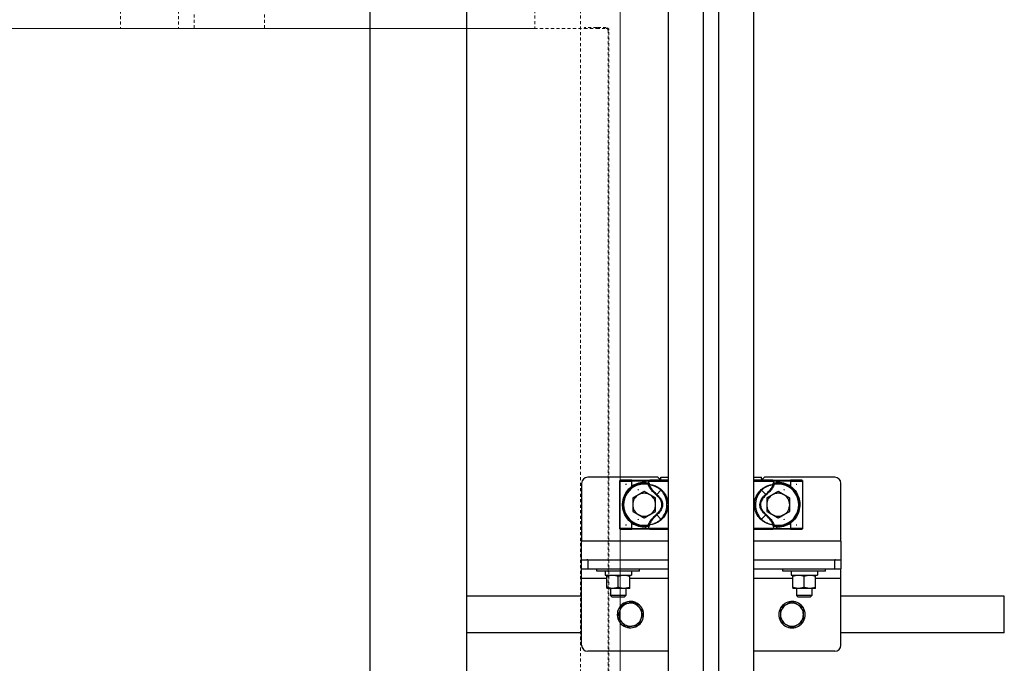
# Model space of a CAD drawing. Extents: x -286 to 148, y -99 to 381.
# Drawn here: x -244 to -204, y 18 to 44 of the extents above; entities that cross this region are included whole.
import ezdxf

# ---------------------------------------------------------------- set-up
doc = ezdxf.new("R2010")
doc.units = 0
doc.header["$LTSCALE"] = 0.5
doc.header["$MEASUREMENT"] = 0
doc.linetypes.add('HIDDEN', pattern=[0.375, 0.25, -0.125])
for name, color, linetype, lineweight in [('DRAW', 152, 'CONTINUOUS', 25), ('HID', 84, 'HIDDEN', 5), ('Visible (ANSI)', 7, 'CONTINUOUS', 9)]:
    doc.layers.add(name, color=color, linetype=linetype, lineweight=lineweight)

# ---------------------------------------------------------------- blocks, each defined once
blk = doc.blocks.new('A$C48D548AF')
at = {"layer": 'HID'}
for p, q in [((-1.188, -16.953), (-1.188, -18.133)), ((1.188, -16.953), (1.188, -18.133)), ((1.83, -18.133), (1.83, -17.008)), ((4.705, -18.133), (4.705, -17.008)), ((-22.262, -18.133), (17.81, -18.133)), ((18.31, -18.097), (17.81, -18.097)), ((17.81, -18.097), (17.81, -18.133)), ((17.81, -18.133), (18.31, -18.133)), ((18.31, -18.133), (18.31, -18.097)), ((18.698, -18.097), (18.31, -18.097)), ((18.31, -18.133), (18.698, -18.133)), ((18.774, -18.209), (18.774, -64.985)), ((18.81, -64.985), (18.81, -18.209))]:
    blk.add_line(p, q, dxfattribs=at)
for radius in [0.112, 0.076]:
    blk.add_arc((18.698, -18.209), radius, 0, 90, dxfattribs=at)

msp = doc.modelspace()

# ---------------------------------------------------------------- linework, layer by layer
at = {"layer": 'DRAW'}
for p, q in [((-217.33057, -4.03708), (-217.33057, 148.05351)), ((-215.89557, -4.03708), (-215.89557, 148.05351)), ((-215.26557, -4.03708), (-215.26557, 148.05351)), ((-213.83057, -4.03708), (-213.83057, 148.05351)), ((-229.56261, 126.96292), (-229.56261, -3.06909)), ((-225.59261, 126.96292), (-225.59261, -3.06909)), ((-217.77533, 25.58792), (-220.63739, 25.58792)), ((-219.32496, 23.49417), (-219.32496, 25.43167)), ((-219.32496, 25.43167), (-219.32489, 25.43167)), ((-219.32489, 23.49417), (-219.32489, 25.43167)), ((-219.32489, 25.43167), (-218.826, 25.43167)), ((-218.826, 25.46292), (-219.29371, 25.46292)), ((-218.826, 25.46292), (-218.826, 25.43167)), ((-218.826, 25.46292), (-218.25087, 25.46292)), ((-218.826, 25.21802), (-218.826, 25.43167)), ((-218.25087, 25.43167), (-218.826, 25.43167)), ((-218.25087, 25.43167), (-218.25087, 25.46292)), ((-218.25087, 25.46292), (-218.09778, 25.46292)), ((-218.25087, 25.36615), (-218.25087, 25.43167)), ((-218.1284, 25.43167), (-218.25087, 25.43167)), ((-218.1284, 25.35258), (-218.1284, 25.43167)), ((-218.1284, 25.43167), (-217.33057, 25.43167)), ((-217.33057, 25.46292), (-218.09778, 25.46292)), ((-217.75324, 25.57877), (-217.69074, 25.51627)), ((-217.63739, 25.58792), (-217.33057, 25.58792)), ((-217.63739, 25.53837), (-217.63739, 25.58792)), ((-213.83057, 25.58792), (-213.52375, 25.58792)), ((-213.06336, 25.46292), (-213.83057, 25.46292)), ((-213.83057, 25.43167), (-213.03274, 25.43167)), ((-213.52375, 25.53837), (-213.52375, 25.58792)), ((-213.47041, 25.51627), (-213.40791, 25.57877)), ((-210.52375, 25.58792), (-213.38581, 25.58792)), ((-213.06336, 25.46292), (-212.91027, 25.46292)), ((-212.91027, 25.43167), (-213.03274, 25.43167)), ((-213.03274, 25.43167), (-213.03274, 25.35258)), ((-212.91027, 25.46292), (-212.33514, 25.46292)), ((-212.91027, 25.46292), (-212.91027, 25.43167)), ((-212.33514, 25.43167), (-212.91027, 25.43167)), ((-212.91027, 25.43167), (-212.91027, 25.36615)), ((-211.86743, 25.46292), (-212.33514, 25.46292)), ((-212.33514, 25.43167), (-212.33514, 25.46292)), ((-212.33514, 25.43167), (-211.83625, 25.43167)), ((-212.33514, 25.43167), (-212.33514, 25.21802)), ((-211.83625, 25.43167), (-211.83618, 25.43167)), ((-211.83625, 25.43167), (-211.83625, 23.49417)), ((-211.83618, 25.43167), (-211.83618, 23.49417)), ((-220.88739, 25.33792), (-220.88739, 22.96592)), ((-218.80872, 25.19199), (-218.826, 25.21802)), ((-218.25343, 25.335), (-218.25087, 25.36615)), ((-218.14625, 25.28755), (-218.11638, 25.28804)), ((-218.14303, 25.26916), (-218.11466, 25.27885)), ((-217.64491, 25.06056), (-217.81083, 24.88189)), ((-213.51623, 25.06056), (-213.35031, 24.88189)), ((-213.04648, 25.27885), (-213.01811, 25.26916)), ((-213.04476, 25.28804), (-213.0149, 25.28755)), ((-212.91027, 25.36615), (-212.90772, 25.335)), ((-212.33514, 25.21802), (-212.35242, 25.19199)), ((-210.27375, 22.96592), (-210.27375, 25.33792)), ((-217.82825, 24.86313), (-217.81083, 24.88189)), ((-213.35031, 24.88189), (-213.33289, 24.86313)), ((-217.81083, 24.04396), (-217.82825, 24.06271)), ((-217.64491, 23.86529), (-217.81083, 24.04396)), ((-213.51623, 23.86529), (-213.35031, 24.04396)), ((-213.33289, 24.06271), (-213.35031, 24.04396)), ((-219.32489, 23.49417), (-219.32496, 23.49417)), ((-218.826, 23.49417), (-219.32489, 23.49417)), ((-219.29371, 23.46292), (-218.826, 23.46292)), ((-218.826, 23.70782), (-218.80872, 23.73386)), ((-218.826, 23.49417), (-218.826, 23.70782)), ((-218.826, 23.49417), (-218.25087, 23.49417)), ((-218.826, 23.49417), (-218.826, 23.46292)), ((-218.25087, 23.46292), (-218.826, 23.46292)), ((-218.25087, 23.5597), (-218.25343, 23.59085)), ((-218.25087, 23.49417), (-218.25087, 23.5597)), ((-218.25087, 23.49417), (-218.1284, 23.49417)), ((-218.25087, 23.46292), (-218.25087, 23.49417)), ((-218.09778, 23.46292), (-218.25087, 23.46292)), ((-218.11638, 23.63781), (-218.14625, 23.6383)), ((-218.11466, 23.647), (-218.14303, 23.65669)), ((-218.1284, 23.49417), (-218.1284, 23.57327)), ((-217.33057, 23.49417), (-218.1284, 23.49417)), ((-218.09778, 23.46292), (-217.33057, 23.46292)), ((-213.03274, 23.49417), (-213.83057, 23.49417)), ((-213.83057, 23.46292), (-213.06336, 23.46292)), ((-212.91027, 23.46292), (-213.06336, 23.46292)), ((-213.01811, 23.65669), (-213.04648, 23.647)), ((-213.0149, 23.6383), (-213.04476, 23.63781)), ((-213.03274, 23.57327), (-213.03274, 23.49417)), ((-213.03274, 23.49417), (-212.91027, 23.49417)), ((-212.90772, 23.59085), (-212.91027, 23.5597)), ((-212.91027, 23.5597), (-212.91027, 23.49417)), ((-212.91027, 23.49417), (-212.91027, 23.46292)), ((-212.91027, 23.49417), (-212.33514, 23.49417)), ((-212.33514, 23.46292), (-212.91027, 23.46292)), ((-212.35242, 23.73386), (-212.33514, 23.70782)), ((-212.33514, 23.70782), (-212.33514, 23.49417)), ((-212.33514, 23.46292), (-212.33514, 23.49417)), ((-211.83625, 23.49417), (-212.33514, 23.49417)), ((-212.33514, 23.46292), (-211.86743, 23.46292)), ((-211.83618, 23.49417), (-211.83625, 23.49417)), ((-217.33057, 22.96592), (-220.88739, 22.96592)), ((-220.88739, 22.21292), (-220.88739, 22.96592)), ((-210.27375, 22.96592), (-213.83057, 22.96592)), ((-210.27375, 22.96592), (-210.27375, 22.21292)), ((-220.88739, 22.21292), (-220.676, 22.21292)), ((-220.88739, 21.83792), (-220.88739, 22.21292)), ((-220.63739, 22.21292), (-220.676, 22.21292)), ((-220.63739, 22.21292), (-220.63739, 21.83792)), ((-220.63739, 22.21292), (-217.33057, 22.21292)), ((-213.83057, 22.21292), (-210.52375, 22.21292)), ((-210.48514, 22.21292), (-210.52375, 22.21292)), ((-210.52375, 21.83792), (-210.52375, 22.21292)), ((-210.48514, 22.21292), (-210.27375, 22.21292)), ((-210.27375, 22.21292), (-210.27375, 21.83792)), ((-220.88739, 21.83792), (-220.63739, 21.83792)), ((-220.88739, 21.45992), (-220.88739, 21.83792)), ((-220.63739, 21.83792), (-217.33057, 21.83792)), ((-220.26239, 21.73792), (-220.26239, 21.83792)), ((-218.51239, 21.73792), (-218.51239, 21.83792)), ((-213.83057, 21.83792), (-210.52375, 21.83792)), ((-212.64875, 21.73792), (-212.64875, 21.83792)), ((-210.89875, 21.73792), (-210.89875, 21.83792)), ((-210.52375, 21.83792), (-210.27375, 21.83792)), ((-210.27375, 21.45992), (-210.27375, 21.83792)), ((-220.88739, 18.71292), (-220.88739, 21.45992)), ((-220.88739, 21.45992), (-219.85614, 21.45992)), ((-218.51239, 21.73792), (-220.26239, 21.73792)), ((-219.92689, 21.73792), (-219.92689, 21.58192)), ((-219.92689, 21.58192), (-218.84789, 21.58192)), ((-219.85614, 21.07679), (-219.85614, 21.54006)), ((-219.38739, 21.07679), (-219.38739, 21.54006)), ((-218.91864, 21.07679), (-218.91864, 21.54006)), ((-218.91864, 21.45992), (-217.33057, 21.45992)), ((-218.84789, 21.73792), (-218.84789, 21.58192)), ((-213.83057, 21.45992), (-212.2425, 21.45992)), ((-210.89875, 21.73792), (-212.64875, 21.73792)), ((-212.31325, 21.73792), (-212.31325, 21.58192)), ((-212.31325, 21.58192), (-211.23425, 21.58192)), ((-212.2425, 21.07679), (-212.2425, 21.54006)), ((-211.77375, 21.07679), (-211.77375, 21.54006)), ((-211.305, 21.07679), (-211.305, 21.54006)), ((-211.305, 21.45992), (-210.27375, 21.45992)), ((-211.23425, 21.73792), (-211.23425, 21.58192)), ((-210.27375, 18.71292), (-210.27375, 21.45992)), ((-219.62176, 21.03492), (-219.85614, 21.03492)), ((-219.69989, 21.03492), (-219.69989, 20.74202)), ((-219.15301, 21.03492), (-219.62176, 21.03492)), ((-218.91864, 21.03492), (-219.15301, 21.03492)), ((-219.07489, 21.03492), (-219.07489, 20.74202)), ((-212.00813, 21.03492), (-212.2425, 21.03492)), ((-212.08625, 21.03492), (-212.08625, 20.74202)), ((-211.53938, 21.03492), (-212.00813, 21.03492)), ((-211.305, 21.03492), (-211.53938, 21.03492)), ((-211.46125, 21.03492), (-211.46125, 20.74202)), ((-220.88739, 20.71292), (-225.59261, 20.71292)), ((-219.07489, 20.74202), (-219.69989, 20.74202)), ((-219.64412, 20.68792), (-219.69989, 20.74202)), ((-219.64412, 20.68792), (-219.13066, 20.68792)), ((-219.13066, 20.68792), (-219.07489, 20.74202)), ((-211.46125, 20.74202), (-212.08625, 20.74202)), ((-212.03048, 20.68792), (-212.08625, 20.74202)), ((-212.03048, 20.68792), (-211.51702, 20.68792)), ((-211.51702, 20.68792), (-211.46125, 20.74202)), ((-203.58057, 20.71292), (-210.27375, 20.71292)), ((-218.9344, 20.50037), (-218.9344, 20.43026)), ((-218.90689, 20.43454), (-218.90689, 20.50207)), ((-218.8954, 20.43633), (-218.8954, 20.50236)), ((-212.32076, 20.50037), (-212.32076, 20.47734)), ((-212.29325, 20.49322), (-212.29325, 20.50207)), ((-212.28176, 20.49986), (-212.28176, 20.50236)), ((-220.88739, 19.21292), (-225.59261, 19.21292)), ((-203.58057, 19.21292), (-210.27375, 19.21292)), ((-217.33057, 18.46292), (-220.63739, 18.46292)), ((-210.52375, 18.46292), (-213.83057, 18.46292))]:
    msp.add_line(p, q, dxfattribs=at)
msp.add_lwpolyline([(-203.58057, 19.21292), (-203.58057, 20.71292)], dxfattribs=at)
for centre, radius, start, end in [((-220.63739, 25.33792), 0.25, 90, 180), ((-219.29371, 25.43167), 0.03125, 90, 180), ((-217.77533, 25.55667), 0.03125, 45, 90), ((-217.66864, 25.53837), 0.03125, 225, 0), ((-213.4925, 25.53837), 0.03125, 180, 315), ((-213.38581, 25.55667), 0.03125, 90, 135), ((-211.86743, 25.43167), 0.03125, 0, 90), ((-210.52375, 25.33792), 0.25, 0, 90), ((-218.32489, 24.46292), 0.875, 79.676605, 280.323395), ((-218.32489, 24.46292), 0.84375, 77.776505, 282.223495), ((-218.32489, 24.46292), 0.90625, 85.315323, 123.569739), ((-212.83625, 24.46292), 0.84375, 257.776505, 102.223495), ((-212.83625, 24.46292), 0.875, 259.676605, 100.323395), ((-212.83625, 24.46292), 0.90625, 56.430261, 94.684677), ((-218.32489, 24.46292), 0.469, 120, 180), ((-218.32489, 24.46292), 0.469, 60, 120), ((-218.32489, 24.46292), 0.469, 0, 60), ((-212.83625, 24.46292), 0.469, 120, 180), ((-212.83625, 24.46292), 0.469, 60, 120), ((-212.83625, 24.46292), 0.469, 0, 60), ((-218.32489, 24.46292), 0.469, 180, 240), ((-218.32489, 24.46292), 0.469, 300, 0), ((-212.83625, 24.46292), 0.469, 180, 240), ((-212.83625, 24.46292), 0.469, 300, 0), ((-218.32489, 24.46292), 0.469, 240, 300), ((-212.83625, 24.46292), 0.469, 240, 300), ((-219.29371, 23.49417), 0.03125, 180, 270), ((-218.32489, 24.46292), 0.90625, 236.430261, 274.684677), ((-212.83625, 24.46292), 0.90625, 265.315323, 303.569739), ((-211.86743, 23.49417), 0.03125, 270, 0), ((-218.88739, 19.96292), 0.5395, 129.234472, 188.474243), ((-218.88739, 19.96292), 0.469, 98.854358, 158.854358), ((-218.88739, 19.96292), 0.5395, 94.998559, 128.474243), ((-218.88739, 19.96292), 0.469, 38.854358, 98.854358), ((-218.88739, 19.96292), 0.5395, 92.071383, 94.998559), ((-218.88739, 19.96292), 0.5395, 69.234472, 90.850389), ((-218.88739, 19.96292), 0.5395, 9.234472, 68.474243), ((-218.88739, 19.96292), 0.469, 338.854358, 38.854358), ((-212.27375, 19.96292), 0.5395, 150.380115, 209.619885), ((-212.27375, 19.96292), 0.469, 120, 180), ((-212.27375, 19.96292), 0.5395, 94.998559, 149.619885), ((-212.27375, 19.96292), 0.469, 60, 120), ((-212.27375, 19.96292), 0.5395, 92.071383, 94.998559), ((-212.27375, 19.96292), 0.5395, 90.380115, 90.850389), ((-212.27375, 19.96292), 0.5395, 30.380115, 89.619885), ((-212.27375, 19.96292), 0.469, 0, 60), ((-212.27375, 19.96292), 0.5395, 330.380115, 29.619885), ((-218.88739, 19.96292), 0.5395, 189.234472, 248.474243), ((-218.88739, 19.96292), 0.469, 158.854358, 218.854358), ((-218.88739, 19.96292), 0.469, 278.854358, 338.854358), ((-218.88739, 19.96292), 0.5395, 309.234472, 8.474243), ((-212.27375, 19.96292), 0.469, 180, 240), ((-212.27375, 19.96292), 0.469, 300, 0), ((-218.88739, 19.96292), 0.469, 218.854358, 278.854358), ((-218.88739, 19.96292), 0.5395, 249.234472, 308.474243), ((-212.27375, 19.96292), 0.5395, 210.380115, 269.619885), ((-212.27375, 19.96292), 0.469, 240, 300), ((-212.27375, 19.96292), 0.5395, 270.380115, 329.619885), ((-220.63739, 18.71292), 0.25, 180, 270), ((-210.52375, 18.71292), 0.25, 270, 0)]:
    msp.add_arc(centre, radius, start, end, dxfattribs=at)
at = {"layer": 'DRAW', "extrusion": (0, 0, -1)}
for centre, major_axis, ratio, start_param, end_param in [((-219.29371, 25.43167), (0, 0.03125), 0.9977753, -1.57079633, 0), ((-218.09778, 25.43167), (0, 0.03125), 0.9797959, -1.57079633, 0), ((-213.06336, 25.43167), (0, 0.03125), 0.9797959, 0, 1.57079633), ((-211.86743, 25.43167), (0, 0.03125), 0.9977753, 0, 1.57079633), ((-219.08376, 25.28854), (0.03125, 0.00015), 0.01507984, 0.29855251, 1.57413239), ((-218.56499, 25.07932), (0.02154, 0.02264), 0.01701902, 1.55461154, 2.53062598), ((-218.16249, 25.3545), (0.0056, 0.03074), 0.94107594, 1.40102691, 3.14159265), ((-218.15902, 25.35258), (0.02404, 0.01997), 0.95258192, 0.71720993, 2.42438272), ((-213.00212, 25.35258), (-0.02404, 0.01997), 0.95258192, 3.85880258, 5.56597538), ((-212.99866, 25.3545), (-0.0056, 0.03074), 0.94107594, 3.14159265, 4.8821584), ((-212.59615, 25.07932), (0.02154, -0.02264), 0.01701902, 0.61096667, 1.58698111), ((-212.07739, 25.28854), (-0.03125, 0.00015), 0.01507984, 4.70905292, 5.98463279), ((-218.56499, 23.84653), (-0.02154, 0.02264), 0.01701902, 0.61096667, 1.58698111), ((-212.59615, 23.84653), (-0.02154, -0.02264), 0.01701902, 1.55461154, 2.53062598), ((-219.29371, 23.49417), (0, 0.03125), 0.9977753, 3.14159265, 4.71238898), ((-219.08376, 23.63731), (0.03125, -0.00015), 0.01507984, 4.70905292, 5.98463279), ((-218.16249, 23.57134), (-0.0056, 0.03074), 0.94107594, 0, 1.74056575), ((-218.15902, 23.57327), (-0.02404, 0.01997), 0.95258192, 0.71720993, 2.42438272), ((-218.09778, 23.49417), (0, 0.03125), 0.9797959, 3.14159265, 4.71238898), ((-213.06336, 23.49417), (0, 0.03125), 0.9797959, 1.57079633, 3.14159265), ((-213.00212, 23.57327), (0.02404, 0.01997), 0.95258192, 3.85880258, 5.56597538), ((-212.99866, 23.57134), (0.0056, 0.03074), 0.94107594, 4.54261956, 6.28318531), ((-212.07739, 23.63731), (-0.03125, -0.00015), 0.01507984, 0.29855251, 1.57413239), ((-211.86743, 23.49417), (0, 0.03125), 0.9977753, 1.57079633, 3.14159265)]:
    msp.add_ellipse(centre, major_axis=major_axis, ratio=ratio, start_param=start_param, end_param=end_param, dxfattribs=at)
at = {"layer": 'DRAW'}
for points, knots in [([(-218.826, 23.70782), (-218.84346, 23.72013), (-218.86049, 23.73313), (-218.9784, 23.83026), (-219.05871, 23.93522), (-219.15185, 24.12989), (-219.17848, 24.21281), (-219.20858, 24.38856), (-219.21134, 24.48115), (-219.18802, 24.68824), (-219.15349, 24.79969), (-219.06198, 24.97644), (-219.01165, 25.04751), (-218.91293, 25.15014), (-218.87091, 25.18636), (-218.826, 25.21802)], [-4.63851064, -4.63851064, -4.63851064, -4.63851064, -4.46887425, -4.46887425, -3.42715766, -3.42715766, -2.73587637, -2.73587637, -2.04459508, -2.04459508, -1.13452103, -1.13452103, -0.43635424, -0.43635424, 0, 0, 0, 0]), ([(-218.25087, 25.36615), (-218.23272, 25.36503), (-218.21451, 25.36358), (-218.18327, 25.36062), (-218.16969, 25.35912), (-218.15177, 25.35697), (-218.14573, 25.35619), (-218.13777, 25.35515), (-218.13516, 25.35479), (-218.13302, 25.3545)], [-0.293272105, -0.293272105, -0.293272105, -0.293272105, -0.189160508, -0.189160508, -0.095313434, -0.095313434, -0.036659013, -0.036659013, 0, 0, 0, 0]), ([(-218.16463, 25.32248), (-218.16474, 25.32256), (-218.16486, 25.32263), (-218.16517, 25.32281), (-218.16537, 25.32291), (-218.16592, 25.32317), (-218.16629, 25.3233), (-218.16712, 25.32356), (-218.16759, 25.32367), (-218.16809, 25.32376)], [0, 0, 0, 0, 0.0041636332, 0.0041636332, 0.0108254464, 0.0108254464, 0.0214843475, 0.0214843475, 0.0333090659, 0.0333090659, 0.0333090659, 0.0333090659]), ([(-218.14636, 25.28806), (-218.14675, 25.28998), (-218.14724, 25.29191), (-218.1487, 25.29689), (-218.14979, 25.29987), (-218.15294, 25.3072), (-218.15521, 25.31131), (-218.15998, 25.31831), (-218.1625, 25.32105), (-218.16463, 25.32248)], [0, 0, 0, 0, 0.027921717, 0.027921717, 0.072596464, 0.072596464, 0.144076058, 0.144076058, 0.223373734, 0.223373734, 0.223373734, 0.223373734]), ([(-218.14625, 25.28755), (-218.14625, 25.28757), (-218.14626, 25.28759), (-218.14627, 25.28764), (-218.14628, 25.28768), (-218.1463, 25.28777), (-218.14631, 25.28782), (-218.14633, 25.28794), (-218.14635, 25.288), (-218.14636, 25.28806)], [-0.00251458015, -0.00251458015, -0.00251458015, -0.00251458015, -0.00220025763, -0.00220025763, -0.0016973416, -0.0016973416, -0.00089267595, -0.00089267595, 0, 0, 0, 0]), ([(-218.14303, 25.26916), (-218.14328, 25.2699), (-218.14352, 25.27064), (-218.1441, 25.27258), (-218.14442, 25.27379), (-218.14516, 25.27696), (-218.14551, 25.27893), (-218.14605, 25.28312), (-218.14621, 25.28534), (-218.14625, 25.28755)], [-0.0474089356, -0.0474089356, -0.0474089356, -0.0474089356, -0.0414828186, -0.0414828186, -0.0320010315, -0.0320010315, -0.0168301721, -0.0168301721, 0, 0, 0, 0]), ([(-217.82825, 24.86313), (-217.84408, 24.87783), (-217.85999, 24.89244), (-217.90101, 24.93081), (-217.92588, 24.95484), (-217.98803, 25.01983), (-218.02387, 25.06217), (-218.09151, 25.1573), (-218.1232, 25.2111), (-218.14303, 25.26916)], [-1.31687071, -1.31687071, -1.31687071, -1.31687071, -1.15226187, -1.15226187, -0.88888773, -0.88888773, -0.4674891, -0.4674891, 0, 0, 0, 0]), ([(-218.13302, 25.3545), (-218.13233, 25.35441), (-218.13169, 25.35427), (-218.13057, 25.35391), (-218.13008, 25.3537), (-218.12935, 25.3533), (-218.12909, 25.35313), (-218.12869, 25.35283), (-218.12854, 25.35271), (-218.1284, 25.35258)], [-0.0333090659, -0.0333090659, -0.0333090659, -0.0333090659, -0.0214843475, -0.0214843475, -0.0108254464, -0.0108254464, -0.0041636332, -0.0041636332, 0, 0, 0, 0]), ([(-218.1284, 25.35258), (-218.1265, 25.35014), (-218.12442, 25.3452), (-218.12085, 25.33232), (-218.11931, 25.3247), (-218.11753, 25.31095), (-218.11701, 25.30533), (-218.11651, 25.29588), (-218.1164, 25.2922), (-218.11639, 25.28854)], [-0.223373734, -0.223373734, -0.223373734, -0.223373734, -0.144076058, -0.144076058, -0.072596464, -0.072596464, -0.027921717, -0.027921717, 0, 0, 0, 0]), ([(-218.11639, 25.28854), (-218.09363, 25.2888), (-218.05342, 25.28543), (-217.94747, 25.26144), (-217.8821, 25.24004), (-217.77567, 25.18725), (-217.73502, 25.16296), (-217.6721, 25.11767), (-217.64876, 25.09893), (-217.62676, 25.07932)], [0.067481, 0.067481, 0.067481, 0.067481, 0.61608448, 0.61608448, 1.17142824, 1.17142824, 1.51851809, 1.51851809, 1.73544925, 1.73544925, 1.73544925, 1.73544925]), ([(-218.11639, 25.28854), (-218.11639, 25.28848), (-218.11639, 25.28842), (-218.11639, 25.28831), (-218.11639, 25.28825), (-218.11638, 25.28817), (-218.11638, 25.28814), (-218.11638, 25.28808), (-218.11638, 25.28806), (-218.11638, 25.28804)], [0, 0, 0, 0, 0.00089267595, 0.00089267595, 0.0016973416, 0.0016973416, 0.00220025763, 0.00220025763, 0.00251458015, 0.00251458015, 0.00251458015, 0.00251458015]), ([(-218.11638, 25.28804), (-218.11636, 25.28694), (-218.11628, 25.28583), (-218.11599, 25.28373), (-218.1158, 25.28275), (-218.1154, 25.28116), (-218.11523, 25.28056), (-218.11492, 25.27959), (-218.11479, 25.27922), (-218.11466, 25.27885)], [0, 0, 0, 0, 0.0168301721, 0.0168301721, 0.0320010315, 0.0320010315, 0.0414828186, 0.0414828186, 0.0474089356, 0.0474089356, 0.0474089356, 0.0474089356]), ([(-218.11466, 25.27885), (-218.09707, 25.22459), (-218.06746, 25.17223), (-218.00281, 25.0791), (-217.9682, 25.03734), (-217.90764, 24.97319), (-217.88326, 24.94943), (-217.84261, 24.91125), (-217.82673, 24.89666), (-217.81083, 24.88189)], [0, 0, 0, 0, 0.4674891, 0.4674891, 0.88888773, 0.88888773, 1.15226187, 1.15226187, 1.31687071, 1.31687071, 1.31687071, 1.31687071]), ([(-217.64491, 25.06056), (-217.6653, 25.07995), (-217.68699, 25.09851), (-217.74569, 25.14349), (-217.78381, 25.16772), (-217.88431, 25.2207), (-217.94673, 25.24252), (-218.04988, 25.26898), (-218.0907, 25.27446), (-218.11466, 25.27885)], [-1.73544925, -1.73544925, -1.73544925, -1.73544925, -1.51851809, -1.51851809, -1.17142824, -1.17142824, -0.61608448, -0.61608448, -0.069506, -0.069506, -0.069506, -0.069506]), ([(-217.64491, 23.86529), (-217.58722, 23.92018), (-217.53806, 23.98379), (-217.45634, 24.12782), (-217.42541, 24.21206), (-217.39774, 24.3525), (-217.39237, 24.4075), (-217.39238, 24.49086), (-217.39375, 24.51868), (-217.40078, 24.59038), (-217.40847, 24.63365), (-217.43721, 24.74424), (-217.46356, 24.81014), (-217.53664, 24.94024), (-217.58639, 25.00489), (-217.64491, 25.06056)], [-3.50851454, -3.50851454, -3.50851454, -3.50851454, -2.89452449, -2.89452449, -2.19282159, -2.19282159, -1.75425727, -1.75425727, -1.53497511, -1.53497511, -1.18412366, -1.18412366, -0.62276133, -0.62276133, 0, 0, 0, 0]), ([(-217.62676, 25.07932), (-217.5636, 25.023), (-217.50928, 24.95726), (-217.42874, 24.82396), (-217.3993, 24.75601), (-217.36695, 24.64121), (-217.35822, 24.59612), (-217.35023, 24.52123), (-217.34867, 24.49214), (-217.34865, 24.40497), (-217.35479, 24.34746), (-217.38607, 24.20126), (-217.4208, 24.11428), (-217.51082, 23.96673), (-217.56449, 23.90205), (-217.62676, 23.84653)], [0, 0, 0, 0, 0.62276133, 0.62276133, 1.18412366, 1.18412366, 1.53497511, 1.53497511, 1.75425727, 1.75425727, 2.19282159, 2.19282159, 2.89452449, 2.89452449, 3.50851454, 3.50851454, 3.50851454, 3.50851454]), ([(-213.53438, 23.84653), (-213.59754, 23.90284), (-213.65186, 23.96859), (-213.7324, 24.10189), (-213.76184, 24.16983), (-213.7942, 24.28463), (-213.80293, 24.32973), (-213.81092, 24.40462), (-213.81247, 24.43371), (-213.81249, 24.52088), (-213.80635, 24.57839), (-213.77507, 24.72458), (-213.74035, 24.81157), (-213.65032, 24.95911), (-213.59665, 25.0238), (-213.53438, 25.07932)], [0, 0, 0, 0, 0.62276133, 0.62276133, 1.18412366, 1.18412366, 1.53497511, 1.53497511, 1.75425727, 1.75425727, 2.19282159, 2.19282159, 2.89452449, 2.89452449, 3.50851454, 3.50851454, 3.50851454, 3.50851454]), ([(-213.51623, 25.06056), (-213.57393, 25.00567), (-213.62309, 24.94206), (-213.70481, 24.79803), (-213.73573, 24.71379), (-213.76341, 24.57335), (-213.76877, 24.51835), (-213.76876, 24.43499), (-213.7674, 24.40717), (-213.76037, 24.33546), (-213.75268, 24.2922), (-213.72393, 24.18161), (-213.69758, 24.11571), (-213.6245, 23.98561), (-213.57475, 23.92096), (-213.51623, 23.86529)], [-3.50851454, -3.50851454, -3.50851454, -3.50851454, -2.89452449, -2.89452449, -2.19282159, -2.19282159, -1.75425727, -1.75425727, -1.53497511, -1.53497511, -1.18412366, -1.18412366, -0.62276133, -0.62276133, 0, 0, 0, 0]), ([(-213.53438, 25.07932), (-213.51238, 25.09893), (-213.48904, 25.11768), (-213.42607, 25.16299), (-213.38535, 25.18732), (-213.27904, 25.24003), (-213.21361, 25.26145), (-213.1077, 25.28543), (-213.06751, 25.2888), (-213.04475, 25.28854)], [0, 0, 0, 0, 0.21692438, 0.21692438, 0.5640034, 0.5640034, 1.11932982, 1.11932982, 1.66790739, 1.66790739, 1.66790739, 1.66790739]), ([(-213.04648, 25.27885), (-213.07044, 25.27446), (-213.11124, 25.26898), (-213.21435, 25.24253), (-213.27682, 25.22069), (-213.37721, 25.16779), (-213.4154, 25.14353), (-213.47414, 25.09852), (-213.49585, 25.07995), (-213.51623, 25.06056)], [-1.66588198, -1.66588198, -1.66588198, -1.66588198, -1.11932982, -1.11932982, -0.5640034, -0.5640034, -0.21692438, -0.21692438, 0, 0, 0, 0]), ([(-213.35031, 24.88189), (-213.33441, 24.89666), (-213.31853, 24.91126), (-213.27788, 24.94943), (-213.2535, 24.97319), (-213.19294, 25.03734), (-213.15833, 25.0791), (-213.09368, 25.17224), (-213.06408, 25.22459), (-213.04648, 25.27885)], [0, 0, 0, 0, 0.16461067, 0.16461067, 0.42798774, 0.42798774, 0.84939106, 0.84939106, 1.31688536, 1.31688536, 1.31688536, 1.31688536]), ([(-213.01811, 25.26916), (-213.03794, 25.2111), (-213.06963, 25.1573), (-213.13727, 25.06217), (-213.17311, 25.01983), (-213.23526, 24.95484), (-213.26013, 24.93081), (-213.30115, 24.89244), (-213.31706, 24.87783), (-213.33289, 24.86313)], [-1.31688536, -1.31688536, -1.31688536, -1.31688536, -0.84939106, -0.84939106, -0.42798774, -0.42798774, -0.16461067, -0.16461067, 0, 0, 0, 0]), ([(-213.04648, 25.27885), (-213.04635, 25.27922), (-213.04622, 25.27959), (-213.04591, 25.28056), (-213.04574, 25.28116), (-213.04534, 25.28275), (-213.04515, 25.28373), (-213.04486, 25.28583), (-213.04478, 25.28694), (-213.04476, 25.28804)], [0, 0, 0, 0, 0.0059261169, 0.0059261169, 0.0154079041, 0.0154079041, 0.0305787634, 0.0305787634, 0.0474089356, 0.0474089356, 0.0474089356, 0.0474089356]), ([(-213.04476, 25.28804), (-213.04476, 25.28806), (-213.04476, 25.28808), (-213.04476, 25.28814), (-213.04476, 25.28817), (-213.04476, 25.28825), (-213.04476, 25.28831), (-213.04475, 25.28842), (-213.04475, 25.28848), (-213.04475, 25.28854)], [0, 0, 0, 0, 0.00031432252, 0.00031432252, 0.00081723855, 0.00081723855, 0.0016219042, 0.0016219042, 0.00251458015, 0.00251458015, 0.00251458015, 0.00251458015]), ([(-213.04475, 25.28854), (-213.04474, 25.2922), (-213.04463, 25.29588), (-213.04414, 25.30533), (-213.04362, 25.31095), (-213.04183, 25.3247), (-213.0403, 25.33232), (-213.03673, 25.3452), (-213.03465, 25.35014), (-213.03274, 25.35258)], [-0.223373734, -0.223373734, -0.223373734, -0.223373734, -0.195452017, -0.195452017, -0.15077727, -0.15077727, -0.079297676, -0.079297676, 0, 0, 0, 0]), ([(-213.03274, 25.35258), (-213.0326, 25.35271), (-213.03245, 25.35283), (-213.03205, 25.35313), (-213.03179, 25.3533), (-213.03106, 25.3537), (-213.03057, 25.35391), (-213.02945, 25.35427), (-213.02881, 25.35441), (-213.02812, 25.3545)], [-0.0333090659, -0.0333090659, -0.0333090659, -0.0333090659, -0.0291454327, -0.0291454327, -0.0224836195, -0.0224836195, -0.0118247184, -0.0118247184, 0, 0, 0, 0]), ([(-213.02812, 25.3545), (-213.02598, 25.35479), (-213.02337, 25.35515), (-213.01541, 25.35619), (-213.00938, 25.35697), (-212.99145, 25.35912), (-212.97787, 25.36062), (-212.94663, 25.36358), (-212.92842, 25.36503), (-212.91027, 25.36615)], [-0.293272105, -0.293272105, -0.293272105, -0.293272105, -0.256613092, -0.256613092, -0.197958671, -0.197958671, -0.104111597, -0.104111597, 0, 0, 0, 0]), ([(-213.0149, 25.28755), (-213.01493, 25.28534), (-213.01509, 25.28312), (-213.01563, 25.27893), (-213.01599, 25.27696), (-213.01672, 25.27379), (-213.01704, 25.27258), (-213.01762, 25.27064), (-213.01786, 25.2699), (-213.01811, 25.26916)], [-0.0474089356, -0.0474089356, -0.0474089356, -0.0474089356, -0.0305787634, -0.0305787634, -0.0154079041, -0.0154079041, -0.0059261169, -0.0059261169, 0, 0, 0, 0]), ([(-213.01478, 25.28806), (-213.0148, 25.288), (-213.01481, 25.28794), (-213.01483, 25.28782), (-213.01485, 25.28777), (-213.01487, 25.28768), (-213.01487, 25.28764), (-213.01489, 25.28759), (-213.01489, 25.28757), (-213.0149, 25.28755)], [-0.00251458015, -0.00251458015, -0.00251458015, -0.00251458015, -0.0016219042, -0.0016219042, -0.00081723855, -0.00081723855, -0.00031432252, -0.00031432252, 0, 0, 0, 0]), ([(-212.99651, 25.32248), (-212.99864, 25.32105), (-213.00116, 25.31831), (-213.00594, 25.31131), (-213.0082, 25.3072), (-213.01135, 25.29987), (-213.01244, 25.29689), (-213.0139, 25.29191), (-213.01439, 25.28998), (-213.01478, 25.28806)], [0, 0, 0, 0, 0.079297676, 0.079297676, 0.15077727, 0.15077727, 0.195452017, 0.195452017, 0.223373734, 0.223373734, 0.223373734, 0.223373734]), ([(-212.99306, 25.32376), (-212.99355, 25.32367), (-212.99402, 25.32356), (-212.99485, 25.3233), (-212.99522, 25.32317), (-212.99577, 25.32291), (-212.99597, 25.32281), (-212.99628, 25.32263), (-212.9964, 25.32256), (-212.99651, 25.32248)], [0, 0, 0, 0, 0.0118247184, 0.0118247184, 0.0224836195, 0.0224836195, 0.0291454327, 0.0291454327, 0.0333090659, 0.0333090659, 0.0333090659, 0.0333090659]), ([(-212.33514, 25.21802), (-212.31768, 25.20571), (-212.30065, 25.19272), (-212.18274, 25.09558), (-212.10243, 24.99062), (-212.00929, 24.79596), (-211.98266, 24.71304), (-211.95256, 24.53728), (-211.94981, 24.4447), (-211.97312, 24.23761), (-212.00766, 24.12616), (-212.09917, 23.9494), (-212.1495, 23.87834), (-212.24821, 23.77571), (-212.29023, 23.73949), (-212.33514, 23.70782)], [-4.63851064, -4.63851064, -4.63851064, -4.63851064, -4.46887425, -4.46887425, -3.42715766, -3.42715766, -2.73587637, -2.73587637, -2.04459508, -2.04459508, -1.13452103, -1.13452103, -0.43635424, -0.43635424, 0, 0, 0, 0]), ([(-217.82825, 24.06271), (-217.78304, 24.1047), (-217.73837, 24.14779), (-217.66445, 24.24358), (-217.63455, 24.2963), (-217.60679, 24.3888), (-217.60114, 24.42566), (-217.60111, 24.48258), (-217.60269, 24.50228), (-217.61078, 24.55304), (-217.61978, 24.58389), (-217.65162, 24.6603), (-217.6791, 24.70299), (-217.74659, 24.78603), (-217.78723, 24.82504), (-217.82825, 24.86313)], [-2.40309786, -2.40309786, -2.40309786, -2.40309786, -1.93295021, -1.93295021, -1.48285711, -1.48285711, -1.20154893, -1.20154893, -1.05135531, -1.05135531, -0.81104553, -0.81104553, -0.42654987, -0.42654987, 0, 0, 0, 0]), ([(-217.81083, 24.88189), (-217.76962, 24.84362), (-217.72797, 24.80384), (-217.65796, 24.71776), (-217.62906, 24.67296), (-217.59538, 24.59203), (-217.58581, 24.55918), (-217.5772, 24.505), (-217.57552, 24.48394), (-217.57554, 24.42309), (-217.58157, 24.38369), (-217.61104, 24.2853), (-217.64265, 24.22973), (-217.71953, 24.13015), (-217.7654, 24.08614), (-217.81083, 24.04396)], [0, 0, 0, 0, 0.42654987, 0.42654987, 0.81104553, 0.81104553, 1.05135531, 1.05135531, 1.20154893, 1.20154893, 1.48285711, 1.48285711, 1.93295021, 1.93295021, 2.40309786, 2.40309786, 2.40309786, 2.40309786]), ([(-213.35031, 24.04396), (-213.39153, 24.08223), (-213.43317, 24.12201), (-213.50319, 24.20809), (-213.53209, 24.25289), (-213.56576, 24.33382), (-213.57533, 24.36667), (-213.58394, 24.42085), (-213.58563, 24.44191), (-213.5856, 24.50276), (-213.57957, 24.54216), (-213.5501, 24.64054), (-213.51849, 24.69612), (-213.44161, 24.7957), (-213.39574, 24.83971), (-213.35031, 24.88189)], [0, 0, 0, 0, 0.42654987, 0.42654987, 0.81104553, 0.81104553, 1.05135531, 1.05135531, 1.20154893, 1.20154893, 1.48285711, 1.48285711, 1.93295021, 1.93295021, 2.40309786, 2.40309786, 2.40309786, 2.40309786]), ([(-213.33289, 24.86313), (-213.37811, 24.82115), (-213.42277, 24.77806), (-213.49669, 24.68227), (-213.52659, 24.62954), (-213.55436, 24.53705), (-213.56, 24.50019), (-213.56003, 24.44327), (-213.55845, 24.42357), (-213.55036, 24.37281), (-213.54136, 24.34195), (-213.50952, 24.26555), (-213.48204, 24.22286), (-213.41456, 24.13982), (-213.37391, 24.10081), (-213.33289, 24.06271)], [-2.40309786, -2.40309786, -2.40309786, -2.40309786, -1.93295021, -1.93295021, -1.48285711, -1.48285711, -1.20154893, -1.20154893, -1.05135531, -1.05135531, -0.81104553, -0.81104553, -0.42654987, -0.42654987, 0, 0, 0, 0]), ([(-218.14303, 23.65669), (-218.1232, 23.71475), (-218.09151, 23.76854), (-218.02387, 23.86367), (-217.98803, 23.90602), (-217.92588, 23.97101), (-217.90102, 23.99504), (-217.85999, 24.0334), (-217.84408, 24.04801), (-217.82825, 24.06271)], [-1.31688536, -1.31688536, -1.31688536, -1.31688536, -0.84939106, -0.84939106, -0.42798774, -0.42798774, -0.16461067, -0.16461067, 0, 0, 0, 0]), ([(-217.62676, 23.84653), (-217.64876, 23.82691), (-217.67211, 23.80817), (-217.73507, 23.76285), (-217.77579, 23.73853), (-217.88211, 23.68581), (-217.94753, 23.66439), (-218.05345, 23.64042), (-218.09363, 23.63705), (-218.11639, 23.63731)], [0, 0, 0, 0, 0.21692438, 0.21692438, 0.5640034, 0.5640034, 1.11932982, 1.11932982, 1.66790739, 1.66790739, 1.66790739, 1.66790739]), ([(-217.81083, 24.04396), (-217.82673, 24.02919), (-217.84261, 24.01459), (-217.88326, 23.97642), (-217.90764, 23.95266), (-217.9682, 23.8885), (-218.00281, 23.84675), (-218.06746, 23.75361), (-218.09707, 23.70126), (-218.11466, 23.647)], [0, 0, 0, 0, 0.16461067, 0.16461067, 0.42798774, 0.42798774, 0.84939106, 0.84939106, 1.31688536, 1.31688536, 1.31688536, 1.31688536]), ([(-218.11466, 23.647), (-218.0907, 23.65139), (-218.0499, 23.65687), (-217.94679, 23.68331), (-217.88432, 23.70515), (-217.78393, 23.75806), (-217.74574, 23.78232), (-217.687, 23.82733), (-217.6653, 23.8459), (-217.64491, 23.86529)], [-1.66588198, -1.66588198, -1.66588198, -1.66588198, -1.11932982, -1.11932982, -0.5640034, -0.5640034, -0.21692438, -0.21692438, 0, 0, 0, 0]), ([(-213.04475, 23.63731), (-213.06752, 23.63705), (-213.10772, 23.64042), (-213.21367, 23.66441), (-213.27904, 23.68581), (-213.38547, 23.73859), (-213.42613, 23.76289), (-213.48905, 23.80818), (-213.51238, 23.82691), (-213.53438, 23.84653)], [0.067481, 0.067481, 0.067481, 0.067481, 0.61608448, 0.61608448, 1.17142824, 1.17142824, 1.51851809, 1.51851809, 1.73544925, 1.73544925, 1.73544925, 1.73544925]), ([(-213.51623, 23.86529), (-213.49584, 23.84589), (-213.47415, 23.82733), (-213.41545, 23.78236), (-213.37733, 23.75813), (-213.27683, 23.70515), (-213.21441, 23.68333), (-213.11127, 23.65687), (-213.07045, 23.65139), (-213.04648, 23.647)], [-1.73544925, -1.73544925, -1.73544925, -1.73544925, -1.51851809, -1.51851809, -1.17142824, -1.17142824, -0.61608448, -0.61608448, -0.069506, -0.069506, -0.069506, -0.069506]), ([(-213.04648, 23.647), (-213.06408, 23.70126), (-213.09368, 23.75361), (-213.15833, 23.84675), (-213.19295, 23.88851), (-213.2535, 23.95266), (-213.27788, 23.97642), (-213.31853, 24.01459), (-213.33441, 24.02919), (-213.35031, 24.04396)], [0, 0, 0, 0, 0.4674891, 0.4674891, 0.88888773, 0.88888773, 1.15226187, 1.15226187, 1.31687071, 1.31687071, 1.31687071, 1.31687071]), ([(-213.33289, 24.06271), (-213.31706, 24.04802), (-213.30115, 24.0334), (-213.26013, 23.99504), (-213.23526, 23.97101), (-213.17311, 23.90602), (-213.13727, 23.86367), (-213.06963, 23.76855), (-213.03794, 23.71475), (-213.01811, 23.65669)], [-1.31687071, -1.31687071, -1.31687071, -1.31687071, -1.15226187, -1.15226187, -0.88888773, -0.88888773, -0.4674891, -0.4674891, 0, 0, 0, 0]), ([(-218.13302, 23.57134), (-218.13516, 23.57105), (-218.13777, 23.5707), (-218.14573, 23.56965), (-218.15177, 23.56888), (-218.16969, 23.56673), (-218.18327, 23.56523), (-218.21451, 23.56227), (-218.23272, 23.56082), (-218.25087, 23.5597)], [-0.293272105, -0.293272105, -0.293272105, -0.293272105, -0.256613092, -0.256613092, -0.197958671, -0.197958671, -0.104111597, -0.104111597, 0, 0, 0, 0]), ([(-218.16809, 23.60209), (-218.16759, 23.60218), (-218.16712, 23.60229), (-218.16629, 23.60254), (-218.16592, 23.60268), (-218.16537, 23.60294), (-218.16517, 23.60304), (-218.16486, 23.60322), (-218.16474, 23.60329), (-218.16463, 23.60337)], [0, 0, 0, 0, 0.0118247184, 0.0118247184, 0.0224836195, 0.0224836195, 0.0291454327, 0.0291454327, 0.0333090659, 0.0333090659, 0.0333090659, 0.0333090659]), ([(-218.16463, 23.60337), (-218.1625, 23.60479), (-218.15998, 23.60754), (-218.15521, 23.61454), (-218.15294, 23.61864), (-218.14979, 23.62598), (-218.1487, 23.62896), (-218.14724, 23.63393), (-218.14675, 23.63587), (-218.14636, 23.63778)], [0, 0, 0, 0, 0.079297676, 0.079297676, 0.15077727, 0.15077727, 0.195452017, 0.195452017, 0.223373734, 0.223373734, 0.223373734, 0.223373734]), ([(-218.14636, 23.63778), (-218.14635, 23.63785), (-218.14633, 23.63791), (-218.14631, 23.63802), (-218.1463, 23.63808), (-218.14628, 23.63817), (-218.14627, 23.6382), (-218.14626, 23.63826), (-218.14625, 23.63828), (-218.14625, 23.6383)], [-0.00251458015, -0.00251458015, -0.00251458015, -0.00251458015, -0.0016219042, -0.0016219042, -0.00081723855, -0.00081723855, -0.00031432252, -0.00031432252, 0, 0, 0, 0]), ([(-218.14625, 23.6383), (-218.14621, 23.64051), (-218.14605, 23.64273), (-218.14551, 23.64692), (-218.14516, 23.64889), (-218.14442, 23.65206), (-218.1441, 23.65327), (-218.14352, 23.65521), (-218.14328, 23.65595), (-218.14303, 23.65669)], [-0.0474089356, -0.0474089356, -0.0474089356, -0.0474089356, -0.0305787634, -0.0305787634, -0.0154079041, -0.0154079041, -0.0059261169, -0.0059261169, 0, 0, 0, 0]), ([(-218.1284, 23.57327), (-218.12854, 23.57314), (-218.12869, 23.57302), (-218.12909, 23.57272), (-218.12935, 23.57255), (-218.13008, 23.57214), (-218.13057, 23.57194), (-218.13169, 23.57158), (-218.13233, 23.57144), (-218.13302, 23.57134)], [-0.0333090659, -0.0333090659, -0.0333090659, -0.0333090659, -0.0291454327, -0.0291454327, -0.0224836195, -0.0224836195, -0.0118247184, -0.0118247184, 0, 0, 0, 0]), ([(-218.11639, 23.63731), (-218.1164, 23.63365), (-218.11651, 23.62996), (-218.11701, 23.62052), (-218.11753, 23.6149), (-218.11931, 23.60115), (-218.12085, 23.59352), (-218.12442, 23.58065), (-218.1265, 23.5757), (-218.1284, 23.57327)], [-0.223373734, -0.223373734, -0.223373734, -0.223373734, -0.195452017, -0.195452017, -0.15077727, -0.15077727, -0.079297676, -0.079297676, 0, 0, 0, 0]), ([(-218.11638, 23.63781), (-218.11638, 23.63779), (-218.11638, 23.63777), (-218.11638, 23.63771), (-218.11638, 23.63768), (-218.11639, 23.63759), (-218.11639, 23.63754), (-218.11639, 23.63743), (-218.11639, 23.63737), (-218.11639, 23.63731)], [0, 0, 0, 0, 0.00031432252, 0.00031432252, 0.00081723855, 0.00081723855, 0.0016219042, 0.0016219042, 0.00251458015, 0.00251458015, 0.00251458015, 0.00251458015]), ([(-218.11466, 23.647), (-218.11479, 23.64663), (-218.11492, 23.64626), (-218.11523, 23.64529), (-218.1154, 23.64468), (-218.1158, 23.6431), (-218.11599, 23.64211), (-218.11628, 23.64002), (-218.11636, 23.63891), (-218.11638, 23.63781)], [0, 0, 0, 0, 0.0059261169, 0.0059261169, 0.0154079041, 0.0154079041, 0.0305787634, 0.0305787634, 0.0474089356, 0.0474089356, 0.0474089356, 0.0474089356]), ([(-213.04476, 23.63781), (-213.04478, 23.63891), (-213.04486, 23.64002), (-213.04515, 23.64211), (-213.04534, 23.6431), (-213.04574, 23.64468), (-213.04591, 23.64529), (-213.04622, 23.64626), (-213.04635, 23.64663), (-213.04648, 23.647)], [0, 0, 0, 0, 0.0168301721, 0.0168301721, 0.0320010315, 0.0320010315, 0.0414828186, 0.0414828186, 0.0474089356, 0.0474089356, 0.0474089356, 0.0474089356]), ([(-213.04475, 23.63731), (-213.04475, 23.63737), (-213.04475, 23.63743), (-213.04476, 23.63754), (-213.04476, 23.63759), (-213.04476, 23.63768), (-213.04476, 23.63771), (-213.04476, 23.63777), (-213.04476, 23.63779), (-213.04476, 23.63781)], [0, 0, 0, 0, 0.00089267595, 0.00089267595, 0.0016973416, 0.0016973416, 0.00220025763, 0.00220025763, 0.00251458015, 0.00251458015, 0.00251458015, 0.00251458015]), ([(-213.03274, 23.57327), (-213.03465, 23.5757), (-213.03673, 23.58065), (-213.0403, 23.59352), (-213.04183, 23.60115), (-213.04362, 23.6149), (-213.04414, 23.62052), (-213.04463, 23.62996), (-213.04474, 23.63365), (-213.04475, 23.63731)], [-0.223373734, -0.223373734, -0.223373734, -0.223373734, -0.144076058, -0.144076058, -0.072596464, -0.072596464, -0.027921717, -0.027921717, 0, 0, 0, 0]), ([(-213.02812, 23.57134), (-213.02881, 23.57144), (-213.02945, 23.57158), (-213.03057, 23.57194), (-213.03106, 23.57214), (-213.03179, 23.57255), (-213.03205, 23.57272), (-213.03245, 23.57302), (-213.0326, 23.57314), (-213.03274, 23.57327)], [-0.0333090659, -0.0333090659, -0.0333090659, -0.0333090659, -0.0214843475, -0.0214843475, -0.0108254464, -0.0108254464, -0.0041636332, -0.0041636332, 0, 0, 0, 0]), ([(-212.91027, 23.5597), (-212.92842, 23.56082), (-212.94663, 23.56227), (-212.97787, 23.56523), (-212.99145, 23.56673), (-213.00938, 23.56888), (-213.01541, 23.56965), (-213.02337, 23.5707), (-213.02598, 23.57105), (-213.02812, 23.57134)], [-0.293272105, -0.293272105, -0.293272105, -0.293272105, -0.189160508, -0.189160508, -0.095313434, -0.095313434, -0.036659013, -0.036659013, 0, 0, 0, 0]), ([(-213.01811, 23.65669), (-213.01786, 23.65595), (-213.01762, 23.65521), (-213.01704, 23.65327), (-213.01672, 23.65206), (-213.01599, 23.64889), (-213.01563, 23.64692), (-213.01509, 23.64273), (-213.01493, 23.64051), (-213.0149, 23.6383)], [-0.0474089356, -0.0474089356, -0.0474089356, -0.0474089356, -0.0414828186, -0.0414828186, -0.0320010315, -0.0320010315, -0.0168301721, -0.0168301721, 0, 0, 0, 0]), ([(-213.0149, 23.6383), (-213.01489, 23.63828), (-213.01489, 23.63826), (-213.01487, 23.6382), (-213.01487, 23.63817), (-213.01485, 23.63808), (-213.01483, 23.63802), (-213.01481, 23.63791), (-213.0148, 23.63785), (-213.01478, 23.63778)], [-0.00251458015, -0.00251458015, -0.00251458015, -0.00251458015, -0.00220025763, -0.00220025763, -0.0016973416, -0.0016973416, -0.00089267595, -0.00089267595, 0, 0, 0, 0]), ([(-213.01478, 23.63778), (-213.01439, 23.63587), (-213.0139, 23.63393), (-213.01244, 23.62896), (-213.01135, 23.62598), (-213.0082, 23.61864), (-213.00594, 23.61454), (-213.00116, 23.60754), (-212.99864, 23.60479), (-212.99651, 23.60337)], [0, 0, 0, 0, 0.027921717, 0.027921717, 0.072596464, 0.072596464, 0.144076058, 0.144076058, 0.223373734, 0.223373734, 0.223373734, 0.223373734]), ([(-212.99651, 23.60337), (-212.9964, 23.60329), (-212.99628, 23.60322), (-212.99597, 23.60304), (-212.99577, 23.60294), (-212.99522, 23.60268), (-212.99485, 23.60254), (-212.99402, 23.60229), (-212.99355, 23.60218), (-212.99306, 23.60209)], [0, 0, 0, 0, 0.0041636332, 0.0041636332, 0.0108254464, 0.0108254464, 0.0214843475, 0.0214843475, 0.0333090659, 0.0333090659, 0.0333090659, 0.0333090659])]:
    msp.add_open_spline(points, degree=3, knots=knots, dxfattribs=at)
for points in [[(-218.32489, 25.00448), (-218.45056, 24.93192), (-218.55939, 24.86909)], [(-218.09039, 24.86909), (-218.19922, 24.93192), (-218.32489, 25.00448)], [(-212.83625, 25.00448), (-212.96192, 24.93192), (-213.07075, 24.86909)], [(-212.60175, 24.86909), (-212.71058, 24.93192), (-212.83625, 25.00448)], [(-218.55939, 24.86909), (-218.66822, 24.80626), (-218.79389, 24.7337)], [(-218.79389, 24.7337), (-218.79389, 24.58859), (-218.79389, 24.46292)], [(-217.85589, 24.7337), (-217.98156, 24.80626), (-218.09039, 24.86909)], [(-217.85589, 24.46292), (-217.85589, 24.58859), (-217.85589, 24.7337)], [(-213.07075, 24.86909), (-213.17958, 24.80626), (-213.30525, 24.7337)], [(-213.30525, 24.7337), (-213.30525, 24.58859), (-213.30525, 24.46292)], [(-212.36725, 24.7337), (-212.49292, 24.80626), (-212.60175, 24.86909)], [(-212.36725, 24.46292), (-212.36725, 24.58859), (-212.36725, 24.7337)], [(-218.79389, 24.46292), (-218.79389, 24.33726), (-218.79389, 24.19215)], [(-218.79389, 24.19215), (-218.66822, 24.11959), (-218.55939, 24.05676)], [(-218.09039, 24.05676), (-217.98156, 24.11959), (-217.85589, 24.19215)], [(-217.85589, 24.19215), (-217.85589, 24.33726), (-217.85589, 24.46292)], [(-213.30525, 24.46292), (-213.30525, 24.33726), (-213.30525, 24.19215)], [(-213.30525, 24.19215), (-213.17958, 24.11959), (-213.07075, 24.05676)], [(-212.60175, 24.05676), (-212.49292, 24.11959), (-212.36725, 24.19215)], [(-212.36725, 24.19215), (-212.36725, 24.33726), (-212.36725, 24.46292)], [(-218.55939, 24.05676), (-218.45056, 23.99392), (-218.32489, 23.92137)], [(-218.32489, 23.92137), (-218.19922, 23.99392), (-218.09039, 24.05676)], [(-213.07075, 24.05676), (-212.96192, 23.99392), (-212.83625, 23.92137)], [(-212.83625, 23.92137), (-212.71058, 23.99392), (-212.60175, 24.05676)], [(-219.85614, 21.58192), (-219.85614, 21.58192), (-219.85614, 21.54006)], [(-219.85614, 21.54006), (-219.73054, 21.58192), (-219.62176, 21.58192)], [(-219.62176, 21.58192), (-219.51299, 21.58192), (-219.38739, 21.54006)], [(-219.38739, 21.54006), (-219.26179, 21.58192), (-219.15301, 21.58192)], [(-219.15301, 21.58192), (-219.04424, 21.58192), (-218.91864, 21.54006)], [(-218.91864, 21.54006), (-218.91864, 21.58192), (-218.91864, 21.58192)], [(-212.2425, 21.58192), (-212.2425, 21.58192), (-212.2425, 21.54006)], [(-212.2425, 21.54006), (-212.1169, 21.58192), (-212.00813, 21.58192)], [(-212.00813, 21.58192), (-211.89935, 21.58192), (-211.77375, 21.54006)], [(-211.77375, 21.54006), (-211.64815, 21.58192), (-211.53938, 21.58192)], [(-211.53938, 21.58192), (-211.4306, 21.58192), (-211.305, 21.54006)], [(-211.305, 21.54006), (-211.305, 21.58192), (-211.305, 21.58192)], [(-219.85614, 21.07679), (-219.85614, 21.03492), (-219.85614, 21.03492)], [(-219.62176, 21.03492), (-219.73054, 21.03492), (-219.85614, 21.07679)], [(-219.38739, 21.07679), (-219.51299, 21.03492), (-219.62176, 21.03492)], [(-219.15301, 21.03492), (-219.26179, 21.03492), (-219.38739, 21.07679)], [(-218.91864, 21.07679), (-219.04424, 21.03492), (-219.15301, 21.03492)], [(-218.91864, 21.03492), (-218.91864, 21.03492), (-218.91864, 21.07679)], [(-212.2425, 21.07679), (-212.2425, 21.03492), (-212.2425, 21.03492)], [(-212.00813, 21.03492), (-212.1169, 21.03492), (-212.2425, 21.07679)], [(-211.77375, 21.07679), (-211.89935, 21.03492), (-212.00813, 21.03492)], [(-211.53938, 21.03492), (-211.64815, 21.03492), (-211.77375, 21.07679)], [(-211.305, 21.07679), (-211.4306, 21.03492), (-211.53938, 21.03492)], [(-211.305, 21.03492), (-211.305, 21.03492), (-211.305, 21.07679)], [(-219.22713, 20.38466), (-219.27948, 20.24932), (-219.32481, 20.13211)], [(-218.95958, 20.42633), (-219.08375, 20.40699), (-219.22713, 20.38466)], [(-218.69203, 20.46801), (-218.83541, 20.44568), (-218.95958, 20.42633)], [(-218.52216, 20.25715), (-218.601, 20.35501), (-218.69203, 20.46801)], [(-218.35229, 20.04628), (-218.44332, 20.15928), (-218.52216, 20.25715)], [(-212.50825, 20.36909), (-212.61708, 20.30626), (-212.74275, 20.2337)], [(-212.74275, 20.2337), (-212.74275, 20.08859), (-212.74275, 19.96292)], [(-212.27375, 20.50448), (-212.39942, 20.43192), (-212.50825, 20.36909)], [(-212.03925, 20.36909), (-212.14808, 20.43192), (-212.27375, 20.50448)], [(-211.80475, 20.2337), (-211.93042, 20.30626), (-212.03925, 20.36909)], [(-211.80475, 19.96292), (-211.80475, 20.08859), (-211.80475, 20.2337)], [(-219.32481, 20.13211), (-219.37014, 20.0149), (-219.42249, 19.87957)], [(-219.42249, 19.87957), (-219.33146, 19.76656), (-219.25262, 19.6687)], [(-218.54765, 19.54119), (-218.4953, 19.67653), (-218.44997, 19.79374)], [(-218.44997, 19.79374), (-218.40464, 19.91094), (-218.35229, 20.04628)], [(-212.74275, 19.96292), (-212.74275, 19.83726), (-212.74275, 19.69215)], [(-211.80475, 19.69215), (-211.80475, 19.83726), (-211.80475, 19.96292)], [(-219.25262, 19.6687), (-219.17378, 19.57084), (-219.08275, 19.45783)], [(-219.08275, 19.45783), (-218.93937, 19.48017), (-218.8152, 19.49951)], [(-218.8152, 19.49951), (-218.69103, 19.51886), (-218.54765, 19.54119)], [(-212.74275, 19.69215), (-212.61708, 19.61959), (-212.50825, 19.55676)], [(-212.50825, 19.55676), (-212.39942, 19.49392), (-212.27375, 19.42137)], [(-212.27375, 19.42137), (-212.14808, 19.49392), (-212.03925, 19.55676)], [(-212.03925, 19.55676), (-211.93042, 19.61959), (-211.80475, 19.69215)]]:
    msp.add_rational_spline(points, [1, 1.0379548493, 1], degree=2, dxfattribs=at)
at = {"layer": 'HID'}
msp.add_line((-220.92988, 127.96292), (-220.92988, -4.03708), dxfattribs=at)
msp.add_lwpolyline([(-258.80488, 127.96292), (-222.80488, 127.96292), (-222.80488, 43.96292), (-258.80488, 43.96292)], close=True, dxfattribs=at)
at = {"layer": 'Visible (ANSI)'}
msp.add_line((-219.30488, 129.58792), (-219.30488, -4.03708), dxfattribs=at)

# ---------------------------------------------------------------- block references
msp.add_blockref('A$C48D548AF', (-238.57917, 62.09627), dxfattribs=at)

doc.saveas('drawing.dxf')
